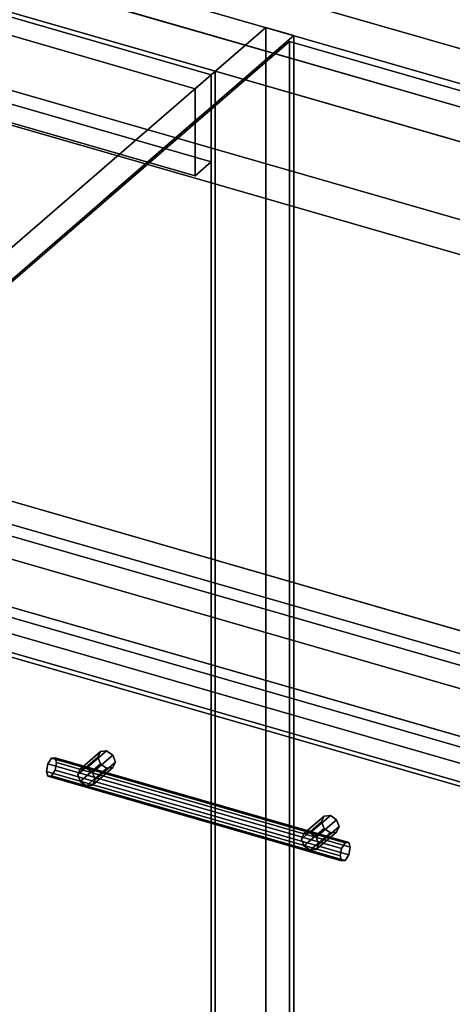
# Model space of a CAD drawing. Extents: x -1561 to 3499, y -2299 to 2343.
# Drawn here: x 1466 to 1681, y -190 to 299 of the extents above; entities that cross this region are included whole.
import ezdxf

# ---------------------------------------------------------------- set-up
doc = ezdxf.new("R2010")
doc.units = 0
doc.layers.add('layer0', color=7, linetype='CONTINUOUS')

# ---------------------------------------------------------------- blocks, each defined once
blk = doc.blocks.new('PF_OBJECT44')
at = {"layer": 'layer0'}
for p, q in [((1071.39, 415.29), (1563.29, 273.29)), ((1563.29, 273.29), (1071.39, 415.29)), ((1561.29, 271.56), (1069.39, 413.56)), ((1069.39, 413.56), (1561.29, 271.56)), ((1563.29, 273.29), (1561.29, 271.56)), ((1561.29, 271.56), (1563.29, 273.29)), ((1561.29, -351.98), (1561.29, 271.56)), ((1561.29, 271.56), (1561.29, -351.98)), ((1563.29, 273.29), (1563.29, -350.25)), ((1563.29, -350.25), (1563.29, 273.29))]:
    blk.add_line(p, q, dxfattribs=at)
blk = doc.blocks.new('PF_OBJECT45')
at = {"layer": 'layer0'}
for p, q in [((1069.39, 413.56), (1061.39, 406.63)), ((1061.39, 406.63), (1069.39, 413.56)), ((1561.29, 271.56), (1069.39, 413.56)), ((1069.39, 413.56), (1069.39, 370.26)), ((1069.39, 413.56), (1561.29, 271.56)), ((1069.39, 370.26), (1069.39, 413.56)), ((1061.39, 406.63), (1553.29, 264.63)), ((1061.39, 363.33), (1061.39, 406.63)), ((1553.29, 264.63), (1061.39, 406.63)), ((1061.39, 406.63), (1061.39, 363.33)), ((1061.39, 363.33), (1069.39, 370.26)), ((1069.39, 370.26), (1061.39, 363.33)), ((1069.39, 370.26), (1561.29, 228.26)), ((1561.29, 228.26), (1069.39, 370.26)), ((1553.29, 221.33), (1061.39, 363.33)), ((1061.39, 363.33), (1553.29, 221.33)), ((1553.29, 264.63), (1561.29, 271.56)), ((1561.29, 271.56), (1553.29, 264.63)), ((1561.29, 228.26), (1561.29, 271.56)), ((1561.29, 271.56), (1561.29, 228.26)), ((1553.29, 264.63), (1553.29, 221.33)), ((1553.29, 221.33), (1553.29, 264.63)), ((1561.29, 228.26), (1553.29, 221.33)), ((1553.29, 221.33), (1561.29, 228.26))]:
    blk.add_line(p, q, dxfattribs=at)
blk = doc.blocks.new('PF_OBJECT46')
at = {"layer": 'layer0'}
for p, q in [((1588.29, 294.94), (1305.29, 49.86)), ((1305.29, 49.86), (1588.29, 294.94)), ((1602.15, 290.94), (1588.29, 294.94)), ((1588.29, 294.94), (1588.29, -328.6)), ((1588.29, -328.6), (1588.29, 294.94)), ((1588.29, 294.94), (1602.15, 290.94)), ((1319.15, 45.86), (1602.15, 290.94)), ((1602.15, 290.94), (1319.15, 45.86)), ((1602.15, -332.6), (1602.15, 290.94)), ((1602.15, 290.94), (1602.15, -332.6))]:
    blk.add_line(p, q, dxfattribs=at)
blk = doc.blocks.new('PF_SKETCH56')
at = {"layer": 'layer0'}
blk.add_line((1554.98, 250.09), (1507.81, 209.25), dxfattribs=at)
blk = doc.blocks.new('PF_OBJECT61')
at = {"layer": 'layer0'}
for p, q in [((1495.1, -75.66), (1505.1, -67)), ((1505.1, -67), (1495.1, -75.66)), ((1496.37, -72.97), (1506.37, -64.31)), ((1506.37, -64.31), (1496.37, -72.97)), ((1509.43, -63.92), (1499.43, -72.58)), ((1499.43, -72.58), (1509.43, -63.92)), ((1502.49, -74.73), (1512.49, -66.07)), ((1512.49, -66.07), (1502.49, -74.73)), ((1506.37, -64.31), (1505.1, -67)), ((1505.1, -67), (1506.37, -64.31)), ((1505.1, -67), (1506.37, -70.43)), ((1506.37, -70.43), (1505.1, -67)), ((1509.43, -63.92), (1506.37, -64.31)), ((1506.37, -64.31), (1509.43, -63.92)), ((1512.49, -66.07), (1509.43, -63.92)), ((1509.43, -63.92), (1512.49, -66.07)), ((1513.76, -69.5), (1512.49, -66.07)), ((1512.49, -66.07), (1513.76, -69.5)), ((1495.1, -75.66), (1496.37, -72.97)), ((1496.37, -72.97), (1495.1, -75.66)), ((1496.37, -79.09), (1506.37, -70.43)), ((1506.37, -70.43), (1496.37, -79.09)), ((1496.37, -72.97), (1499.43, -72.58)), ((1499.43, -72.58), (1496.37, -72.97)), ((1499.43, -72.58), (1502.49, -74.73)), ((1499.43, -81.24), (1509.43, -72.58)), ((1509.43, -72.58), (1499.43, -81.24)), ((1502.49, -74.73), (1499.43, -72.58)), ((1502.49, -80.86), (1512.49, -72.2)), ((1512.49, -72.2), (1502.49, -80.86)), ((1503.76, -78.16), (1513.76, -69.5)), ((1513.76, -69.5), (1503.76, -78.16)), ((1506.37, -70.43), (1509.43, -72.58)), ((1509.43, -72.58), (1506.37, -70.43)), ((1509.43, -72.58), (1512.49, -72.2)), ((1512.49, -72.2), (1509.43, -72.58)), ((1512.49, -72.2), (1513.76, -69.5)), ((1513.76, -69.5), (1512.49, -72.2)), ((1496.37, -79.09), (1495.1, -75.66)), ((1495.1, -75.66), (1496.37, -79.09)), ((1502.49, -74.73), (1503.76, -78.16)), ((1503.76, -78.16), (1502.49, -74.73)), ((1503.76, -78.16), (1502.49, -80.86)), ((1502.49, -80.86), (1503.76, -78.16)), ((1499.43, -81.24), (1496.37, -79.09)), ((1496.37, -79.09), (1499.43, -81.24)), ((1502.49, -80.86), (1499.43, -81.24)), ((1499.43, -81.24), (1502.49, -80.86))]:
    blk.add_line(p, q, dxfattribs=at)
blk = doc.blocks.new('PF_OBJECT62')
at = {"layer": 'layer0'}
for p, q in [((1607.22, -104.97), (1617.22, -96.31)), ((1617.22, -96.31), (1607.22, -104.97)), ((1620.28, -95.92), (1610.28, -104.58)), ((1610.28, -104.58), (1620.28, -95.92)), ((1617.22, -96.31), (1615.95, -99)), ((1615.95, -99), (1617.22, -96.31)), ((1620.28, -95.92), (1617.22, -96.31)), ((1617.22, -96.31), (1620.28, -95.92)), ((1623.34, -98.07), (1620.28, -95.92)), ((1620.28, -95.92), (1623.34, -98.07)), ((1605.95, -107.66), (1615.95, -99)), ((1615.95, -99), (1605.95, -107.66)), ((1607.22, -111.09), (1617.22, -102.43)), ((1617.22, -102.43), (1607.22, -111.09)), ((1613.34, -106.73), (1623.34, -98.07)), ((1623.34, -98.07), (1613.34, -106.73)), ((1614.61, -110.16), (1624.61, -101.5)), ((1624.61, -101.5), (1614.61, -110.16)), ((1615.95, -99), (1617.22, -102.43)), ((1617.22, -102.43), (1615.95, -99)), ((1617.22, -102.43), (1620.28, -104.58)), ((1620.28, -104.58), (1617.22, -102.43)), ((1624.61, -101.5), (1623.34, -98.07)), ((1623.34, -98.07), (1624.61, -101.5)), ((1623.34, -104.2), (1624.61, -101.5)), ((1624.61, -101.5), (1623.34, -104.2)), ((1605.95, -107.66), (1607.22, -104.97)), ((1607.22, -104.97), (1605.95, -107.66)), ((1607.22, -104.97), (1610.28, -104.58)), ((1610.28, -104.58), (1607.22, -104.97)), ((1610.28, -104.58), (1613.34, -106.73)), ((1610.28, -113.24), (1620.28, -104.58)), ((1620.28, -104.58), (1610.28, -113.24)), ((1613.34, -106.73), (1610.28, -104.58)), ((1613.34, -112.86), (1623.34, -104.2)), ((1623.34, -104.2), (1613.34, -112.86)), ((1613.34, -106.73), (1614.61, -110.16)), ((1614.61, -110.16), (1613.34, -106.73)), ((1620.28, -104.58), (1623.34, -104.2)), ((1623.34, -104.2), (1620.28, -104.58)), ((1607.22, -111.09), (1605.95, -107.66)), ((1605.95, -107.66), (1607.22, -111.09)), ((1610.28, -113.24), (1607.22, -111.09)), ((1607.22, -111.09), (1610.28, -113.24)), ((1614.61, -110.16), (1613.34, -112.86)), ((1613.34, -112.86), (1614.61, -110.16)), ((1613.34, -112.86), (1610.28, -113.24)), ((1610.28, -113.24), (1613.34, -112.86))]:
    blk.add_line(p, q, dxfattribs=at)
blk = doc.blocks.new('PF_OBJECT63')
at = {"layer": 'layer0'}
for p, q in [((1482.11, -67.58), (1480.34, -70.38)), ((1480.34, -70.38), (1482.11, -67.58)), ((1483.88, -67.32), (1482.11, -67.58)), ((1482.11, -67.58), (1483.88, -67.32)), ((1482.11, -67.58), (1627.6, -109.58)), ((1627.6, -109.58), (1482.11, -67.58)), ((1629.37, -109.32), (1483.88, -67.32)), ((1484.61, -69.75), (1483.88, -67.32)), ((1483.88, -67.32), (1629.37, -109.32)), ((1483.88, -67.32), (1484.61, -69.75)), ((1480.34, -70.38), (1479.61, -74.08)), ((1479.61, -74.08), (1480.34, -70.38)), ((1625.83, -112.38), (1480.34, -70.38)), ((1480.34, -70.38), (1625.83, -112.38)), ((1483.88, -73.44), (1484.61, -69.75)), ((1484.61, -69.75), (1483.88, -73.44)), ((1630.1, -111.75), (1484.61, -69.75)), ((1484.61, -69.75), (1630.1, -111.75)), ((1479.61, -74.08), (1480.34, -76.5)), ((1625.1, -116.08), (1479.61, -74.08)), ((1479.61, -74.08), (1625.1, -116.08)), ((1480.34, -76.5), (1479.61, -74.08)), ((1480.34, -76.5), (1482.11, -76.24)), ((1482.11, -76.24), (1480.34, -76.5)), ((1625.83, -118.5), (1480.34, -76.5)), ((1480.34, -76.5), (1625.83, -118.5)), ((1482.11, -76.24), (1483.88, -73.44)), ((1483.88, -73.44), (1482.11, -76.24)), ((1627.6, -118.24), (1482.11, -76.24)), ((1482.11, -76.24), (1627.6, -118.24)), ((1629.37, -115.44), (1483.88, -73.44)), ((1483.88, -73.44), (1629.37, -115.44)), ((1625.83, -112.38), (1627.6, -109.58)), ((1627.6, -109.58), (1625.83, -112.38)), ((1627.6, -109.58), (1629.37, -109.32)), ((1629.37, -109.32), (1627.6, -109.58)), ((1629.37, -109.32), (1630.1, -111.75)), ((1630.1, -111.75), (1629.37, -109.32)), ((1630.1, -111.75), (1629.37, -115.44)), ((1629.37, -115.44), (1630.1, -111.75)), ((1625.1, -116.08), (1625.83, -112.38)), ((1625.83, -112.38), (1625.1, -116.08)), ((1625.83, -118.5), (1625.1, -116.08)), ((1625.1, -116.08), (1625.83, -118.5)), ((1629.37, -115.44), (1627.6, -118.24)), ((1627.6, -118.24), (1629.37, -115.44)), ((1627.6, -118.24), (1625.83, -118.5)), ((1625.83, -118.5), (1627.6, -118.24))]:
    blk.add_line(p, q, dxfattribs=at)
blk = doc.blocks.new('PF_OBJECT64')
at = {"layer": 'layer0'}
for p, q in [((1320.25, 35.15), (1834.66, -113.35)), ((1834.66, -113.35), (1320.25, 35.15)), ((1824.66, -122.01), (1310.25, 26.49)), ((1310.25, 26.49), (1824.66, -122.01))]:
    blk.add_line(p, q, dxfattribs=at)
blk = doc.blocks.new('PF_SKETCH65')
at = {"layer": 'layer0'}
blk.add_line((1554.98, 250.09), (1507.81, 209.25), dxfattribs=at)
blk = doc.blocks.new('PF_OBJECT135')
at = {"layer": 'layer0'}
for p, q in [((562.92, 608.26), (3169.65, -144.24)), ((3169.65, -144.24), (562.92, 608.26)), ((537.92, 586.61), (3144.65, -165.89)), ((3169.65, -161.56), (562.92, 590.94)), ((562.92, 590.94), (3169.65, -161.56)), ((3144.65, -183.21), (537.92, 569.29)), ((2157.55, -140.74), (312.92, 391.76)), ((2909.65, -369.4), (302.92, 383.1)), ((302.92, 383.1), (2147.55, -149.4)), ((2382.55, 54.11), (1249.39, 381.23)), ((312.92, 374.44), (2157.55, -158.06)), ((302.92, 365.78), (2909.65, -386.72)), ((2147.55, -166.72), (302.92, 365.78)), ((1249.39, 363.91), (2382.55, 36.79)), ((2869.65, -404.05), (262.92, 348.45)), ((262.92, 348.45), (2869.65, -404.05)), ((262.92, 331.13), (2869.65, -421.37)), ((2869.65, -421.37), (262.92, 331.13)), ((1403.69, 280.68), (2334.05, 12.11)), ((2334.05, 12.11), (1443.78, 269.11)), ((2334.05, -5.21), (1403.69, 263.36)), ((1443.78, 251.79), (2334.05, -5.21)), ((1267.28, 116.26), (2157.55, -140.74)), ((2157.55, -158.06), (1267.28, 98.94))]:
    blk.add_line(p, q, dxfattribs=at)
blk = doc.blocks.new('PF_OBJECT145')
at = {"layer": 'layer0'}
for p, q in [((1322.51, 47.77), (1600.01, 288.09)), ((1600.01, 288.09), (1322.51, 47.77)), ((1600.01, -318.12), (1600.01, 288.09)), ((1600.01, 288.09), (2117.9, 138.59)), ((1600.01, 288.09), (1600.01, -318.12)), ((2117.9, 138.59), (1600.01, 288.09)), ((1840.4, -101.73), (1322.51, 47.77)), ((1322.51, 47.77), (1840.4, -101.73))]:
    blk.add_line(p, q, dxfattribs=at)

msp = doc.modelspace()

# ---------------------------------------------------------------- block references
for name in ['PF_OBJECT135', 'PF_OBJECT46', 'PF_OBJECT44', 'PF_OBJECT45', 'PF_OBJECT145', 'PF_SKETCH56', 'PF_SKETCH65', 'PF_OBJECT64', 'PF_OBJECT63', 'PF_OBJECT61', 'PF_OBJECT62']:
    msp.add_blockref(name, (0, 0))

doc.saveas('drawing.dxf')
